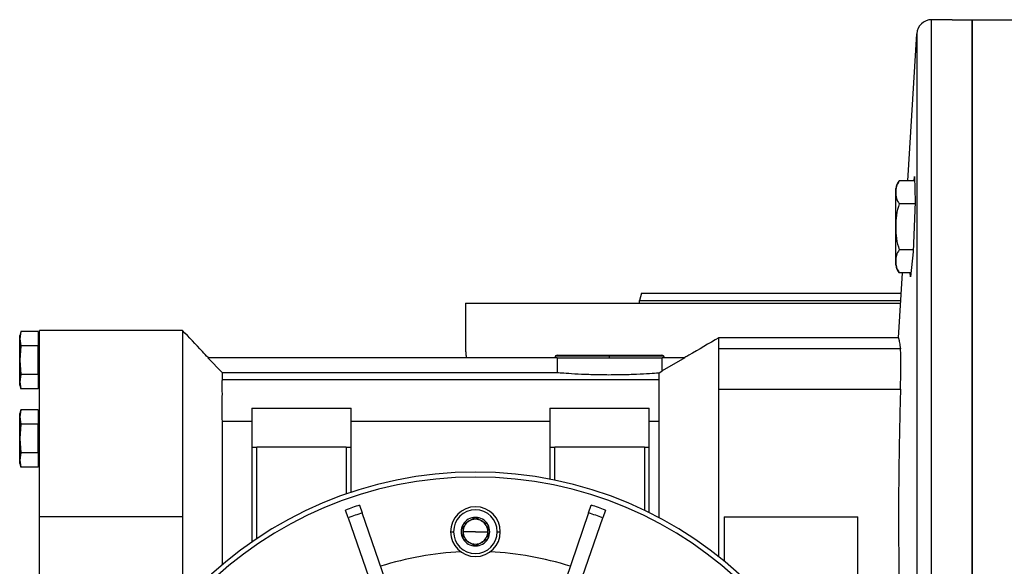
# Model space of a CAD drawing. Units: millimetres. Extents: x 443 to 4020, y 488 to 2662.
# Drawn here: x 2474 to 2672, y 1734 to 1844 of the extents above; entities that cross this region are included whole.
import ezdxf

# ---------------------------------------------------------------- set-up
doc = ezdxf.new("R2010")
doc.units = ezdxf.units.MM

msp = doc.modelspace()

# ---------------------------------------------------------------- linework, layer by layer
at = {"color": 7, "linetype": 'Continuous', "lineweight": 25}
for p, q in [((2657.14, 1644), (2657.14, 1844)), ((2661.31, 1844), (2657.14, 1844)), ((2661.31, 1844), (2661.31, 1843.88)), ((2665.31, 1843.88), (2661.31, 1843.88)), ((2665.31, 1644), (2665.31, 1844)), ((2665.31, 1844), (2677.31, 1844)), ((2665.31, 1843.88), (2665.31, 1644.13)), ((2652.37, 1811.58), (2654.14, 1841.18)), ((2653.61, 1811.58), (2653.71, 1812.44)), ((2653.71, 1812.44), (2653.85, 1807.39)), ((2649.91, 1802.34), (2649.91, 1810.02)), ((2653.73, 1811.58), (2650.63, 1811.58)), ((2653.83, 1806.96), (2650.63, 1806.96)), ((2653.85, 1807.39), (2653.45, 1797.29)), ((2649.91, 1802.34), (2649.95, 1802.34)), ((2649.91, 1794.66), (2649.91, 1802.34)), ((2653.47, 1797.72), (2650.63, 1797.72)), ((2653.45, 1797.29), (2652.86, 1792.24)), ((2650.49, 1780), (2651.27, 1793.1)), ((2652.96, 1793.1), (2650.63, 1793.1)), ((2652.86, 1792.24), (2652.83, 1793.1)), ((2598.71, 1789), (2598.31, 1787.5)), ((2563.31, 1787), (2563.31, 1777.5)), ((2563.31, 1787), (2650.84, 1787)), ((2598.31, 1787), (2598.31, 1787.5)), ((2473.77, 1781.28), (2473.56, 1780.5)), ((2473.77, 1781.28), (2473.56, 1779.83)), ((2473.56, 1779.83), (2473.56, 1780.5)), ((2477.26, 1781.28), (2473.77, 1781.28)), ((2477.26, 1781.28), (2477.26, 1778.39)), ((2506.33, 1781.5), (2477.56, 1781.5)), ((2477.56, 1744), (2477.56, 1781.5)), ((2650.49, 1780), (2614.27, 1780)), ((2473.56, 1779.83), (2473.77, 1778.39)), ((2473.56, 1775.5), (2473.56, 1779.83)), ((2473.77, 1778.39), (2473.56, 1775.5)), ((2477.26, 1778.39), (2473.77, 1778.39)), ((2477.56, 1779.9), (2477.26, 1779.9)), ((2477.26, 1772.62), (2477.26, 1778.39)), ((2581.81, 1776.5), (2592.31, 1776.5)), ((2592.31, 1776.5), (2602.81, 1776.5)), ((2592.31, 1776.36), (2592.31, 1776.5)), ((2592.31, 1776), (2592.31, 1776.36)), ((2650.87, 1777.79), (2614.31, 1777.79)), ((2473.56, 1775.5), (2473.77, 1772.62)), ((2473.56, 1771.17), (2473.56, 1775.5)), ((2477.26, 1775.5), (2477.56, 1775.5)), ((2514.36, 1772.97), (2511.45, 1776)), ((2581.73, 1776), (2511.45, 1776)), ((2581.73, 1776), (2581.73, 1772.97)), ((2581.73, 1776), (2592.31, 1776)), ((2592.31, 1776), (2602.89, 1776)), ((2607.46, 1776), (2602.89, 1773.36)), ((2602.89, 1773.36), (2602.89, 1776)), ((2607.46, 1776), (2602.89, 1776)), ((2473.77, 1772.62), (2473.56, 1771.17)), ((2477.26, 1772.62), (2473.77, 1772.62)), ((2477.26, 1772.62), (2477.26, 1769.73)), ((2514.36, 1772.65), (2514.36, 1772.97)), ((2581.73, 1772.97), (2514.36, 1772.97)), ((2514.36, 1771.55), (2514.36, 1772.65)), ((2602.21, 1772.91), (2602.89, 1773.36)), ((2473.56, 1771.17), (2473.77, 1769.73)), ((2473.56, 1770.5), (2473.56, 1771.17)), ((2473.56, 1770.5), (2473.77, 1769.73)), ((2477.26, 1771.1), (2477.56, 1771.1)), ((2602.21, 1771.55), (2514.36, 1771.55)), ((2477.26, 1769.73), (2473.77, 1769.73)), ((2614.31, 1769.65), (2650.87, 1769.65)), ((2473.77, 1765.53), (2473.56, 1764.75)), ((2473.77, 1765.53), (2473.56, 1764.08)), ((2473.56, 1764.08), (2473.56, 1764.75)), ((2477.26, 1765.53), (2473.77, 1765.53)), ((2477.26, 1765.53), (2477.26, 1762.64)), ((2477.56, 1764.15), (2477.26, 1764.15)), ((2520.31, 1765.83), (2540.31, 1765.83)), ((2520.31, 1765.83), (2520.31, 1763.17)), ((2540.31, 1763.17), (2540.31, 1765.83)), ((2580.31, 1765.83), (2600.31, 1765.83)), ((2580.31, 1765.83), (2580.31, 1763.17)), ((2600.31, 1763.17), (2600.31, 1765.83)), ((2473.56, 1764.08), (2473.77, 1762.64)), ((2473.56, 1759.75), (2473.56, 1764.08)), ((2473.77, 1762.64), (2473.56, 1759.75)), ((2477.26, 1762.64), (2473.77, 1762.64)), ((2477.26, 1756.87), (2477.26, 1762.64)), ((2514.36, 1753.79), (2514.36, 1763.17)), ((2520.31, 1763.17), (2514.36, 1763.17)), ((2520.31, 1763.17), (2520.31, 1758)), ((2540.31, 1758), (2540.31, 1763.17)), ((2580.31, 1763.17), (2540.31, 1763.17)), ((2580.31, 1763.17), (2580.31, 1758)), ((2600.31, 1758), (2600.31, 1763.17)), ((2602.21, 1763.17), (2600.31, 1763.17)), ((2473.56, 1759.75), (2473.77, 1756.87)), ((2473.56, 1755.42), (2473.56, 1759.75)), ((2477.26, 1759.75), (2477.56, 1759.75)), ((2473.77, 1756.87), (2473.56, 1755.42)), ((2477.26, 1756.87), (2473.77, 1756.87)), ((2477.26, 1756.87), (2477.26, 1753.98)), ((2520.31, 1758), (2520.31, 1738.93)), ((2520.31, 1758), (2521.31, 1758)), ((2521.31, 1739.62), (2521.31, 1758)), ((2539.31, 1758), (2521.31, 1758)), ((2539.31, 1758), (2539.31, 1748.6)), ((2539.31, 1758), (2540.31, 1758)), ((2540.31, 1748.94), (2540.31, 1758)), ((2580.31, 1758), (2580.31, 1751.57)), ((2580.31, 1758), (2581.31, 1758)), ((2581.31, 1751.37), (2581.31, 1758)), ((2599.31, 1758), (2581.31, 1758)), ((2599.31, 1758), (2599.31, 1745.31)), ((2599.31, 1758), (2600.31, 1758)), ((2600.31, 1744.83), (2600.31, 1758)), ((2473.56, 1755.42), (2473.77, 1753.98)), ((2473.56, 1754.75), (2473.56, 1755.42)), ((2473.56, 1754.75), (2473.77, 1753.98)), ((2477.26, 1755.35), (2477.56, 1755.35)), ((2477.26, 1753.98), (2473.77, 1753.98)), ((2514.36, 1744), (2514.36, 1753.79)), ((2541.99, 1746.34), (2542.53, 1744.77)), ((2588.09, 1744.77), (2588.63, 1746.34)), ((2539.69, 1743.8), (2539.15, 1745.36)), ((2547.2, 1731.2), (2542.53, 1744.77)), ((2588.09, 1744.77), (2583.42, 1731.2)), ((2591.47, 1745.36), (2590.93, 1743.8)), ((2477.56, 1706.5), (2477.56, 1744)), ((2506.31, 1744), (2477.56, 1744)), ((2514.36, 1734.38), (2514.36, 1744)), ((2539.69, 1743.8), (2544.36, 1730.23)), ((2562.81, 1742.45), (2562.82, 1742.45)), ((2562.81, 1742.45), (2562.81, 1742.43)), ((2565.3, 1743.88), (2565.31, 1743.89)), ((2565.31, 1743.89), (2565.32, 1743.88)), ((2567.8, 1742.45), (2567.81, 1742.45)), ((2567.81, 1742.43), (2567.81, 1742.45)), ((2586.26, 1730.23), (2590.93, 1743.8)), ((2602.21, 1744), (2602.21, 1743.85)), ((2615.41, 1744), (2642.31, 1744)), ((2615.41, 1744), (2615.41, 1735.08)), ((2642.31, 1691.67), (2642.31, 1744)), ((2560.31, 1741), (2560.91, 1741)), ((2565.31, 1741), (2562.81, 1741)), ((2565.31, 1741), (2567.81, 1741)), ((2569.71, 1741), (2570.31, 1741)), ((2562.81, 1739.57), (2562.81, 1739.56)), ((2562.82, 1739.55), (2562.81, 1739.56)), ((2567.81, 1739.56), (2567.8, 1739.55)), ((2567.81, 1739.56), (2567.81, 1739.57)), ((2565.31, 1738.12), (2565.3, 1738.12)), ((2565.32, 1738.12), (2565.31, 1738.12))]:
    msp.add_line(p, q, dxfattribs=at)
at = {"color": 8, "linetype": 'Continuous', "lineweight": 25}
for p, q in [((2581.46, 1776.36), (2592.31, 1776.36)), ((2592.31, 1776.36), (2603.16, 1776.36))]:
    msp.add_line(p, q, dxfattribs=at)
at = {"color": 7, "linetype": 'Continuous', "lineweight": 25, "flags": 128}
msp.add_lwpolyline([(2654.14, 1841.18), (2654.14, 1841), (2654.14, 1840.47), (2654.14, 1839.59), (2654.14, 1838.36), (2654.14, 1836.78), (2654.14, 1834.87), (2654.14, 1832.62), (2654.14, 1830.05), (2654.14, 1827.17), (2654.14, 1823.98), (2654.14, 1820.5), (2654.14, 1816.74), (2654.14, 1812.72), (2654.14, 1808.44), (2654.14, 1803.93), (2654.14, 1799.21), (2654.14, 1794.28), (2654.14, 1789.16), (2654.14, 1783.89), (2654.14, 1778.46), (2654.14, 1772.91), (2654.14, 1767.26), (2654.14, 1761.52), (2654.14, 1755.72), (2654.14, 1749.87), (2654.14, 1744), (2654.14, 1738.14), (2654.14, 1732.29)], dxfattribs=at)
at = {"color": 7, "linetype": 'Continuous', "lineweight": 25}
for centre, radius, start, end in [((2657.14, 1841), 3, 90, 176.5834), ((2652.3, 1809.86), 2.4, 134.3707, 176.1989), ((2652.3, 1794.82), 2.4, 183.8011, 225.7497), ((2581.81, 1776), 0.5, 135, 180), ((2581.81, 1776), 0.5, 90, 135), ((2602.81, 1776), 0.5, 45, 90), ((2602.81, 1776), 0.5, 0, 45), ((2565.31, 1674), 79, 0, 180), ((2565.31, 1674), 78, 0, 180), ((2565.31, 1674), 76, 107.8691, 110.1309), ((2565.31, 1674), 76, 69.8691, 72.1309), ((2565.31, 1674), 74.35, 107.8439, 110.1561), ((2565.31, 1741), 5, 0, 180), ((2565.31, 1741), 4.4, 0, 180), ((2565.31, 1674), 74.35, 69.8439, 72.1561), ((2565.31, 1741), 2.88, 150.2335, 209.7665), ((2565.31, 1741), 2.5, 120, 180), ((2565.31, 1741), 2.88, 90.2335, 149.7665), ((2565.31, 1741), 2.5, 60, 120), ((2565.31, 1741), 2.88, 30.2335, 89.7665), ((2565.31, 1741), 2.5, 0, 60), ((2565.31, 1741), 2.88, 360, 29.7665), ((2565.31, 1741), 5, 180, 0), ((2565.31, 1741), 4.4, 180, 0), ((2565.31, 1741), 2.5, 180, 240), ((2565.31, 1741), 2.5, 300, 360), ((2565.31, 1741), 2.88, 330.2335, 0), ((2565.31, 1741), 2.88, 210.2335, 269.7665), ((2565.31, 1741), 2.5, 240, 300), ((2565.31, 1741), 2.88, 270.2335, 329.7665), ((2565.31, 1674), 63, 92.6459, 107.6357), ((2565.31, 1674), 63, 72.3643, 87.3541)]:
    msp.add_arc(centre, radius, start, end, dxfattribs=at)
for points, knots in [([(2650.63, 1811.58), (2650.39, 1811.2), (2649.92, 1810.45), (2649.97, 1809.27), (2649.92, 1808.08), (2650.39, 1807.33), (2650.63, 1806.96)], [0, 0, 0, 0, 0.249365, 0.5, 0.750635, 1, 1, 1, 1]), ([(2650.63, 1806.96), (2650.4, 1806.21), (2649.93, 1804.7), (2649.94, 1803.13), (2649.95, 1802.34)], [0, 0, 0, 0, 0.498728, 1, 1, 1, 1]), ([(2649.95, 1802.34), (2649.94, 1801.55), (2649.93, 1799.97), (2650.4, 1798.47), (2650.63, 1797.72)], [0, 0, 0, 0, 0.501272, 1, 1, 1, 1]), ([(2650.63, 1797.72), (2650.39, 1797.35), (2649.92, 1796.59), (2649.97, 1795.41), (2649.92, 1794.23), (2650.39, 1793.48), (2650.63, 1793.1)], [0, 0, 0, 0, 0.249365, 0.5, 0.750635, 1, 1, 1, 1]), ([(2598.71, 1789), (2598.82, 1789), (2599.04, 1789), (2600.83, 1789), (2603.67, 1789), (2607.64, 1789), (2612.66, 1789), (2618.71, 1789), (2625.71, 1789), (2633.61, 1789), (2642.02, 1789), (2648.12, 1789), (2651.03, 1789)], [0, 0, 0, 0, 0.100897, 0.201795, 0.302692, 0.40359, 0.504487, 0.605384, 0.706282, 0.807179, 0.908077, 1, 1, 1, 1]), ([(2598.31, 1787.5), (2598.42, 1787.5), (2598.64, 1787.5), (2600.44, 1787.5), (2603.29, 1787.5), (2607.27, 1787.5), (2612.31, 1787.5), (2618.37, 1787.5), (2625.4, 1787.5), (2633.33, 1787.5), (2641.81, 1787.5), (2647.97, 1787.5), (2650.94, 1787.5)], [0, 0, 0, 0, 0.100751, 0.201501, 0.302252, 0.403003, 0.503753, 0.604504, 0.705254, 0.806005, 0.906756, 1, 1, 1, 1]), ([(2511.48, 1776.04), (2511.1, 1776.44), (2509.37, 1778.26), (2507.65, 1780.09), (2506.31, 1781.5)], [0, 0, 0, 0, 0.221116, 1, 1, 1, 1]), ([(2506.31, 1781.5), (2506.31, 1781.49), (2506.31, 1781.48), (2506.31, 1781.37), (2506.31, 1781.2), (2506.31, 1780.95), (2506.31, 1780.63), (2506.31, 1780.23), (2506.31, 1779.71), (2506.31, 1779.03), (2506.31, 1778.19), (2506.31, 1777.2), (2506.31, 1776.09), (2506.31, 1775.22), (2506.31, 1774.78)], [0, 0, 0, 0, 0.065954, 0.137807, 0.209659, 0.281512, 0.353364, 0.425217, 0.507415, 0.597657, 0.698243, 0.795047, 0.895087, 1, 1, 1, 1]), ([(2614.32, 1780.01), (2612.3, 1778.84), (2610.01, 1777.51), (2607.71, 1776.19), (2607.44, 1776.03)], [0, 0, 0, 0, 0.880493, 1, 1, 1, 1]), ([(2614.31, 1777.79), (2614.31, 1778.01), (2614.31, 1778.48), (2614.31, 1779.02), (2614.31, 1779.49), (2614.31, 1779.79), (2614.31, 1779.96), (2614.31, 1780.01), (2614.31, 1780), (2614.31, 1780)], [0, 0, 0, 0, 0.152404, 0.328422, 0.487471, 0.687118, 0.825529, 0.990637, 1, 1, 1, 1]), ([(2650.49, 1780), (2650.5, 1779.95), (2650.52, 1779.86), (2650.65, 1779.12), (2650.8, 1778.24), (2650.87, 1777.79)], [0, 0, 0, 0, 0.332907, 0.665788, 1, 1, 1, 1]), ([(2563.31, 1777.5), (2563.31, 1777.5), (2563.3, 1777.56), (2563.33, 1777.35), (2563.37, 1776.88), (2563.43, 1776.28), (2563.46, 1776)], [0, 0, 0, 0, 0.000977, 0.349518, 0.698386, 1, 1, 1, 1]), ([(2650.87, 1769.65), (2650.9, 1770.66), (2650.94, 1772.64), (2650.96, 1775.11), (2650.94, 1777), (2650.9, 1777.53), (2650.87, 1777.79)], [0, 0, 0, 0, 0.253087, 0.5, 0.747958, 1, 1, 1, 1]), ([(2506.31, 1774.78), (2506.31, 1774.32), (2506.31, 1773.6), (2506.31, 1772.38), (2506.31, 1771.24), (2506.31, 1769.85), (2506.31, 1768.55), (2506.31, 1767.06), (2506.31, 1766.05), (2506.31, 1765.42)], [0, 0, 0, 0, 0.177821, 0.2782359, 0.4323744, 0.5618175, 0.7196567, 0.8266803, 1, 1, 1, 1]), ([(2602.21, 1772.91), (2601.65, 1772.87), (2600.51, 1772.78), (2597.82, 1772.63), (2594.7, 1772.53), (2591.34, 1772.51), (2588.07, 1772.58), (2585.2, 1772.72), (2582.91, 1772.87), (2582.12, 1772.93), (2581.73, 1772.97)], [0, 0, 0, 0, 0.125002, 0.250003, 0.375002, 0.499999, 0.624997, 0.749998, 0.875, 1, 1, 1, 1]), ([(2514.36, 1768.73), (2514.35, 1769.42), (2514.33, 1770.81), (2514.35, 1771.3), (2514.36, 1771.55)], [0, 0, 0, 0, 0.500013, 1, 1, 1, 1]), ([(2514.36, 1763.17), (2514.35, 1763.85), (2514.34, 1764.89), (2514.34, 1766.83), (2514.35, 1767.92), (2514.36, 1768.73)], [0, 0, 0, 0, 0.3297623, 0.5007102, 1, 1, 1, 1]), ([(2650.87, 1769.65), (2650.77, 1765.4), (2650.55, 1756.9), (2650.46, 1744), (2650.55, 1731.11), (2650.77, 1722.6), (2650.87, 1718.35)], [0, 0, 0, 0, 0.250001, 0.5, 0.749999, 1, 1, 1, 1]), ([(2562.81, 1741), (2562.81, 1741.25), (2562.81, 1741.75), (2562.81, 1742.21), (2562.81, 1742.43)], [0, 0, 0, 0, 0.499579, 1, 1, 1, 1]), ([(2562.82, 1742.45), (2563.02, 1742.57), (2563.41, 1742.79), (2564.06, 1743.17), (2564.71, 1743.54), (2565.1, 1743.77), (2565.3, 1743.88)], [0, 0, 0, 0, 0.2502091, 0.5, 0.7497909, 1, 1, 1, 1]), ([(2565.32, 1743.88), (2565.52, 1743.77), (2565.91, 1743.54), (2566.56, 1743.17), (2567.21, 1742.79), (2567.6, 1742.57), (2567.8, 1742.45)], [0, 0, 0, 0, 0.2502091, 0.5, 0.7497909, 1, 1, 1, 1]), ([(2567.81, 1742.43), (2567.81, 1742.21), (2567.81, 1741.75), (2567.81, 1741.25), (2567.81, 1741)], [0, 0, 0, 0, 0.500421, 1, 1, 1, 1]), ([(2562.81, 1739.57), (2562.81, 1739.8), (2562.81, 1740.25), (2562.81, 1740.75), (2562.81, 1741)], [0, 0, 0, 0, 0.500421, 1, 1, 1, 1]), ([(2567.81, 1741), (2567.81, 1740.75), (2567.81, 1740.25), (2567.81, 1739.8), (2567.81, 1739.57)], [0, 0, 0, 0, 0.499579, 1, 1, 1, 1]), ([(2565.3, 1738.12), (2565.1, 1738.24), (2564.71, 1738.46), (2564.06, 1738.84), (2563.41, 1739.21), (2563.02, 1739.44), (2562.82, 1739.55)], [0, 0, 0, 0, 0.250209, 0.5, 0.749791, 1, 1, 1, 1]), ([(2567.8, 1739.55), (2567.6, 1739.44), (2567.21, 1739.21), (2566.56, 1738.84), (2565.91, 1738.46), (2565.52, 1738.24), (2565.32, 1738.12)], [0, 0, 0, 0, 0.250209, 0.5, 0.749791, 1, 1, 1, 1])]:
    msp.add_open_spline(points, degree=3, knots=knots, dxfattribs=at)
for points in [[(2614.31, 1769.65), (2614.31, 1770.64), (2614.31, 1772.63), (2614.31, 1775.11), (2614.31, 1777), (2614.31, 1777.53), (2614.31, 1777.79)], [(2602.21, 1772.91), (2602.21, 1772.79), (2602.21, 1772.54), (2602.21, 1771.88), (2602.21, 1771.55)], [(2602.21, 1771.55), (2602.21, 1771.29), (2602.21, 1770.78), (2602.21, 1768.84), (2602.21, 1766.26), (2602.21, 1764.2), (2602.21, 1763.17)], [(2614.31, 1735.97), (2614.31, 1739.73), (2614.31, 1747.24), (2614.31, 1758.51), (2614.31, 1765.94), (2614.31, 1769.65)], [(2506.31, 1765.42), (2506.31, 1763.82), (2506.31, 1760.6), (2506.31, 1755.26), (2506.31, 1749.7), (2506.31, 1745.9), (2506.31, 1744)], [(2602.21, 1763.17), (2602.21, 1759.99), (2602.21, 1753.63), (2602.21, 1747.21), (2602.21, 1744)], [(2506.31, 1744), (2506.31, 1742.49), (2506.31, 1739.46), (2506.31, 1734.99), (2506.31, 1730.63), (2506.31, 1727.9), (2506.31, 1726.54)]]:
    msp.add_open_spline(points, degree=3, dxfattribs=at)

doc.saveas('drawing.dxf')
